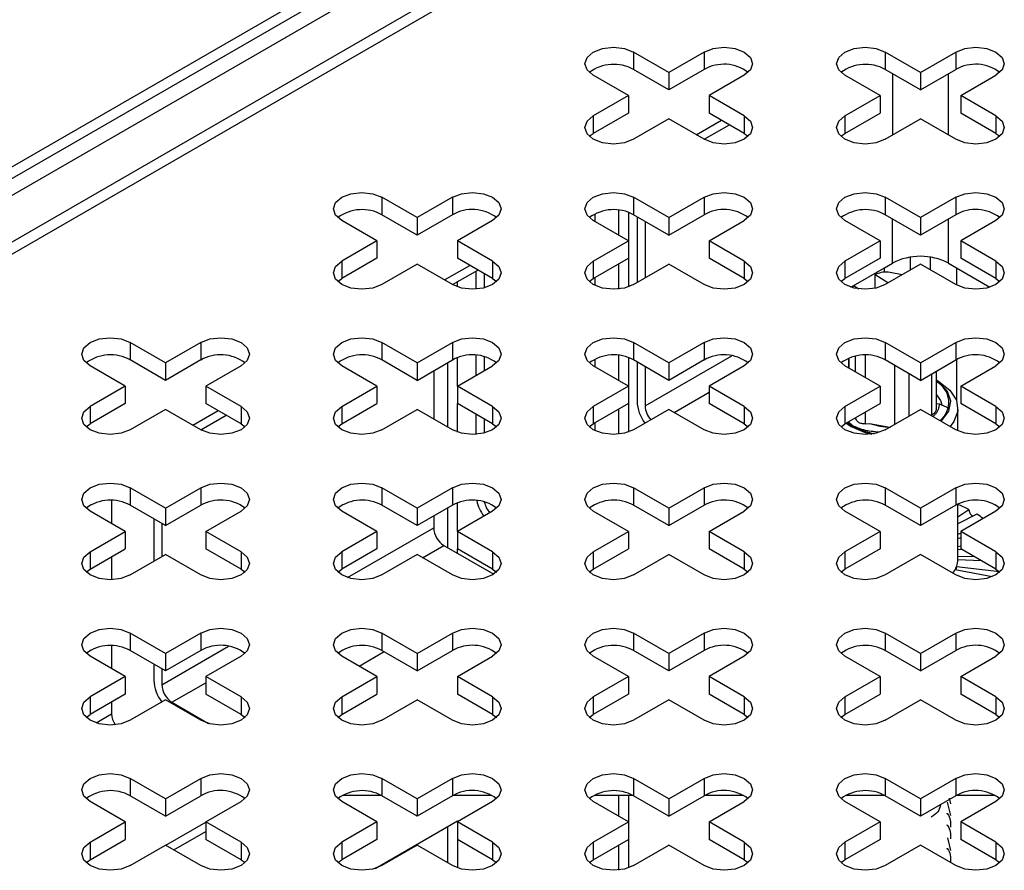
# Model space of a CAD drawing. Units: millimetres. Extents: x 15 to 589, y 5 to 415.
# Drawn here: x 537 to 544, y 104 to 110 of the extents above; entities that cross this region are included whole.
import ezdxf

# ---------------------------------------------------------------- set-up
doc = ezdxf.new("R2010")
doc.units = ezdxf.units.MM

msp = doc.modelspace()

# ---------------------------------------------------------------- linework, layer by layer
at = {"color": 7, "linetype": 'Continuous', "lineweight": 25}
for p, q in [((529.7492, 104.6618), (543.6085, 112.6626)), ((529.8199, 104.621), (543.6792, 112.6218)), ((543.5341, 112.418), (530.0991, 104.6621)), ((543.5042, 112.0746), (530.6642, 104.6622)), ((530.7745, 104.6414), (543.6439, 112.0707)), ((541.9822, 109.7235), (541.7347, 109.8664)), ((541.7347, 109.8664), (541.7347, 109.7439)), ((542.2297, 109.8664), (541.9822, 109.7235)), ((542.2297, 109.8664), (542.2297, 109.7439)), ((543.7499, 109.7235), (543.5024, 109.8664)), ((543.5024, 109.8664), (543.5024, 109.7439)), ((543.7499, 109.7235), (543.9974, 109.8664)), ((543.9974, 109.8664), (543.9974, 109.7439)), ((541.6993, 109.5602), (541.4518, 109.7031)), ((541.9822, 109.601), (541.7347, 109.7439)), ((542.2297, 109.7439), (541.9822, 109.601)), ((541.9822, 109.7235), (541.9822, 109.601)), ((542.5125, 109.7031), (542.265, 109.5602)), ((543.4671, 109.5602), (543.2196, 109.7031)), ((543.7499, 109.601), (543.5024, 109.7439)), ((543.7499, 109.601), (543.9974, 109.7439)), ((543.7499, 109.7235), (543.7499, 109.601)), ((544.0328, 109.5602), (544.2803, 109.7031)), ((541.6993, 109.5602), (541.4518, 109.4174)), ((541.6993, 109.5602), (541.6993, 109.4377)), ((542.5125, 109.4174), (542.265, 109.5602)), ((542.265, 109.5602), (542.265, 109.4377)), ((543.2196, 109.4174), (543.4671, 109.5602)), ((543.4671, 109.5602), (543.4671, 109.4377)), ((544.2803, 109.4174), (544.0328, 109.5602)), ((544.0328, 109.5602), (544.0328, 109.4377)), ((541.6993, 109.4377), (541.4518, 109.2949)), ((542.5125, 109.2949), (542.265, 109.4377)), ((543.2196, 109.2949), (543.4671, 109.4377)), ((544.2803, 109.2949), (544.0328, 109.4377)), ((541.4518, 109.4174), (541.4518, 109.2949)), ((541.9822, 109.3969), (541.7347, 109.2541)), ((542.2297, 109.2541), (541.9822, 109.3969)), ((542.1745, 109.2859), (542.3513, 109.388)), ((542.2311, 109.2533), (542.4078, 109.3553)), ((542.5125, 109.4174), (542.5125, 109.2949)), ((543.2196, 109.4174), (543.2196, 109.2949)), ((543.5024, 109.2541), (543.7499, 109.3969)), ((543.9974, 109.2541), (543.7499, 109.3969)), ((544.2803, 109.4174), (544.2803, 109.2949)), ((541.4237, 109.2745), (541.4518, 109.2949)), ((542.5125, 109.2949), (542.5406, 109.2745)), ((543.1915, 109.2745), (543.2196, 109.2949)), ((544.2803, 109.2949), (544.3084, 109.2745)), ((540.2144, 108.703), (539.9669, 108.8459)), ((539.9669, 108.8459), (539.9669, 108.7234)), ((540.4619, 108.8459), (540.2144, 108.703)), ((540.4619, 108.8459), (540.4619, 108.7234)), ((541.9822, 108.703), (541.7347, 108.8459)), ((541.7347, 108.8459), (541.7347, 108.7234)), ((541.9822, 108.703), (542.2297, 108.8459)), ((542.2297, 108.8459), (542.2297, 108.7234)), ((543.7499, 108.703), (543.5024, 108.8459)), ((543.5024, 108.8459), (543.5024, 108.7234)), ((543.9974, 108.8459), (543.7499, 108.703)), ((543.9974, 108.8459), (543.9974, 108.7234)), ((541.6286, 108.7554), (541.6286, 108.5805)), ((541.6993, 108.7396), (541.6993, 108.5397)), ((539.9316, 108.5397), (539.6841, 108.6826)), ((540.2144, 108.5805), (539.9669, 108.7234)), ((540.4619, 108.7234), (540.2144, 108.5805)), ((540.2144, 108.703), (540.2144, 108.5805)), ((540.7447, 108.6826), (540.4972, 108.5397)), ((541.6993, 108.5397), (541.4518, 108.6826)), ((541.4617, 108.7287), (541.4617, 108.6769)), ((541.9822, 108.5805), (541.7347, 108.7234)), ((541.7587, 108.7095), (541.7587, 108.2474)), ((541.8153, 108.6768), (541.8153, 108.2801)), ((541.9822, 108.5805), (542.2297, 108.7234)), ((541.9822, 108.703), (541.9822, 108.5805)), ((542.265, 108.5397), (542.5125, 108.6826)), ((543.4671, 108.5397), (543.2196, 108.6826)), ((543.7499, 108.5805), (543.5024, 108.7234)), ((543.9974, 108.7234), (543.7499, 108.5805)), ((543.7499, 108.703), (543.7499, 108.5805)), ((544.2803, 108.6826), (544.0328, 108.5397)), ((539.9316, 108.5397), (539.6841, 108.3968)), ((539.9316, 108.5397), (539.9316, 108.4172)), ((540.7447, 108.3968), (540.4972, 108.5397)), ((540.4972, 108.5397), (540.4972, 108.4172)), ((541.4518, 108.3968), (541.6993, 108.5397)), ((541.6993, 108.5397), (541.6993, 108.4172)), ((542.5125, 108.3968), (542.265, 108.5397)), ((542.265, 108.5397), (542.265, 108.4172)), ((543.4671, 108.5397), (543.2196, 108.3968)), ((543.4671, 108.5397), (543.4671, 108.4172)), ((544.2803, 108.3968), (544.0328, 108.5397)), ((544.0328, 108.5397), (544.0328, 108.4172)), ((539.9316, 108.4172), (539.6841, 108.2744)), ((539.6841, 108.3968), (539.6841, 108.2744)), ((540.7447, 108.2744), (540.4972, 108.4172)), ((540.7447, 108.3968), (540.7447, 108.2744)), ((541.4518, 108.2744), (541.6993, 108.4172)), ((541.4518, 108.3968), (541.4518, 108.2744)), ((541.6993, 108.4172), (541.6993, 108.2173)), ((542.5125, 108.2744), (542.265, 108.4172)), ((542.5125, 108.3968), (542.5125, 108.2744)), ((543.4671, 108.4172), (543.2196, 108.2744)), ((543.2196, 108.3968), (543.2196, 108.2744)), ((544.2803, 108.2744), (544.0328, 108.4172)), ((544.2803, 108.3968), (544.2803, 108.2744)), ((540.2144, 108.3764), (539.9669, 108.2336)), ((540.4619, 108.2336), (540.2144, 108.3764)), ((540.4067, 108.2654), (540.5835, 108.3674)), ((540.4633, 108.2327), (540.6401, 108.3348)), ((540.6274, 108.3274), (540.6274, 108.2006)), ((541.6286, 108.3764), (541.6286, 108.2016)), ((541.7347, 108.2336), (541.9822, 108.3764)), ((542.2297, 108.2336), (541.9822, 108.3764)), ((543.4968, 108.3507), (543.5534, 108.3834)), ((543.4968, 108.3199), (543.4968, 108.3507)), ((543.7499, 108.3764), (543.5024, 108.2336)), ((543.621, 108.302), (543.5359, 108.3175)), ((543.9974, 108.2336), (543.7499, 108.3764)), ((543.9465, 108.3834), (544.0031, 108.3507)), ((544.0031, 108.3507), (544.0031, 108.2304)), ((539.6559, 108.254), (539.6841, 108.2744)), ((540.4972, 108.2173), (540.4972, 108.2523)), ((540.6839, 108.3095), (540.6839, 108.2095)), ((540.7447, 108.2744), (540.7729, 108.254)), ((541.4237, 108.254), (541.4518, 108.2744)), ((541.4617, 108.2801), (541.4617, 108.2282)), ((542.5125, 108.2744), (542.5406, 108.254)), ((543.1915, 108.254), (543.2196, 108.2744)), ((543.4383, 108.305), (543.4311, 108.3012)), ((543.5213, 108.2444), (543.4311, 108.3012)), ((543.4311, 108.2071), (543.4311, 108.3012)), ((544.2803, 108.2744), (544.3084, 108.254)), ((543.2837, 108.2232), (543.2765, 108.2194)), ((543.2837, 108.2232), (543.3162, 108.2027)), ((538.4466, 107.6825), (538.1991, 107.8254)), ((538.1991, 107.8254), (538.1991, 107.7029)), ((538.6941, 107.8254), (538.4466, 107.6825)), ((538.6941, 107.8254), (538.6941, 107.7029)), ((540.2144, 107.6825), (539.9669, 107.8254)), ((539.9669, 107.8254), (539.9669, 107.7029)), ((540.2144, 107.6825), (540.4619, 107.8254)), ((540.4619, 107.8254), (540.4619, 107.7029)), ((541.9822, 107.6825), (541.7347, 107.8254)), ((541.7347, 107.8254), (541.7347, 107.7029)), ((542.2297, 107.8254), (541.9822, 107.6825)), ((542.2297, 107.8254), (542.2297, 107.7029)), ((543.7499, 107.6825), (543.5024, 107.8254)), ((543.5024, 107.8254), (543.5024, 107.7029)), ((543.7499, 107.6825), (543.9974, 107.8254)), ((543.9974, 107.8254), (543.9974, 107.7029)), ((538.4466, 107.56), (538.1991, 107.7029)), ((538.6941, 107.7029), (538.4466, 107.56)), ((540.2144, 107.56), (539.9669, 107.7029)), ((540.2144, 107.56), (540.4619, 107.7029)), ((540.4972, 107.5192), (540.4972, 107.7191)), ((540.6274, 107.7359), (540.6274, 107.5943)), ((540.6839, 107.7269), (540.6839, 107.627)), ((541.4617, 107.7082), (541.4617, 107.6564)), ((541.6286, 107.7349), (541.6286, 107.56)), ((541.6993, 107.7191), (541.6993, 107.5192)), ((541.9822, 107.56), (541.7347, 107.7029)), ((542.2297, 107.7029), (541.9822, 107.56)), ((543.2441, 107.7149), (543.2441, 107.6479)), ((543.7499, 107.56), (543.5024, 107.7029)), ((543.7499, 107.56), (543.9974, 107.7029)), ((544.0031, 107.706), (544.0031, 107.4189)), ((538.1638, 107.5192), (537.9163, 107.6621)), ((538.4466, 107.6825), (538.4466, 107.56)), ((538.977, 107.6621), (538.7295, 107.5192)), ((539.9316, 107.5192), (539.6841, 107.6621)), ((540.2144, 107.6825), (540.2144, 107.56)), ((540.3304, 107.6269), (540.3304, 107.289)), ((540.4265, 107.6825), (540.4265, 107.2335)), ((540.4972, 107.5192), (540.7447, 107.6621)), ((541.6993, 107.5192), (541.4518, 107.6621)), ((541.7587, 107.689), (541.7587, 107.4127)), ((541.8153, 107.6563), (541.8153, 107.38)), ((541.9822, 107.6825), (541.9822, 107.56)), ((542.5125, 107.6621), (542.265, 107.5192)), ((543.4671, 107.5192), (543.2196, 107.6621)), ((543.7499, 107.6825), (543.7499, 107.56)), ((543.8626, 107.3637), (543.8626, 107.625)), ((544.0328, 107.5192), (544.2803, 107.6621)), ((543.8787, 107.5508), (543.8626, 107.5601)), ((538.1638, 107.5192), (537.9163, 107.3763)), ((538.1638, 107.5192), (538.1638, 107.3967)), ((538.977, 107.3763), (538.7295, 107.5192)), ((538.7295, 107.5192), (538.7295, 107.3967)), ((539.6841, 107.3763), (539.9316, 107.5192)), ((539.9316, 107.5192), (539.9316, 107.3967)), ((540.7447, 107.3763), (540.4972, 107.5192)), ((540.4972, 107.5192), (540.4972, 107.3967)), ((541.6993, 107.5192), (541.4518, 107.3763)), ((541.6993, 107.5192), (541.6993, 107.3967)), ((542.5125, 107.3763), (542.265, 107.5192)), ((542.265, 107.5192), (542.265, 107.3967)), ((543.2196, 107.3763), (543.4671, 107.5192)), ((543.4671, 107.5192), (543.4671, 107.3967)), ((544.2803, 107.3763), (544.0328, 107.5192)), ((544.0328, 107.5192), (544.0328, 107.3967)), ((538.1638, 107.3967), (537.9163, 107.2538)), ((537.9163, 107.3763), (537.9163, 107.2538)), ((538.4466, 107.3559), (538.1991, 107.213)), ((538.6941, 107.213), (538.4466, 107.3559)), ((538.639, 107.2449), (538.8157, 107.3469)), ((538.977, 107.2538), (538.7295, 107.3967)), ((538.977, 107.3763), (538.977, 107.2538)), ((539.6841, 107.2538), (539.9316, 107.3967)), ((539.6841, 107.3763), (539.6841, 107.2538)), ((539.9669, 107.213), (540.2144, 107.3559)), ((540.4619, 107.213), (540.2144, 107.3559)), ((540.7447, 107.2538), (540.4972, 107.3967)), ((540.4972, 107.1968), (540.4972, 107.3967)), ((540.7447, 107.3763), (540.7447, 107.2538)), ((541.6993, 107.3967), (541.4518, 107.2538)), ((541.4518, 107.3763), (541.4518, 107.2538)), ((541.6286, 107.3559), (541.6286, 107.181)), ((541.6993, 107.3967), (541.6993, 107.1968)), ((541.9822, 107.3559), (541.7347, 107.213)), ((542.2297, 107.213), (541.9822, 107.3559)), ((542.5125, 107.2538), (542.265, 107.3967)), ((542.5125, 107.3763), (542.5125, 107.2538)), ((543.2196, 107.2538), (543.4671, 107.3967)), ((543.2196, 107.3763), (543.2196, 107.2538)), ((543.5024, 107.213), (543.7499, 107.3559)), ((543.9974, 107.213), (543.7499, 107.3559)), ((543.8626, 107.3961), (543.882, 107.3956)), ((543.882, 107.3956), (543.9479, 107.3659)), ((544.0134, 107.2048), (544.0134, 107.363)), ((544.2803, 107.2538), (544.0328, 107.3967)), ((544.2803, 107.3763), (544.2803, 107.2538)), ((538.6956, 107.2122), (538.8723, 107.3143)), ((540.6274, 107.3216), (540.6274, 107.1801)), ((540.6839, 107.289), (540.6839, 107.189)), ((543.8238, 107.3141), (543.8302, 107.3178)), ((537.8882, 107.2334), (537.9163, 107.2538)), ((538.977, 107.2538), (539.0051, 107.2334)), ((539.6559, 107.2334), (539.6841, 107.2538)), ((540.7447, 107.2538), (540.7729, 107.2334)), ((541.4237, 107.2334), (541.4518, 107.2538)), ((541.4617, 107.2596), (541.4617, 107.2077)), ((542.5125, 107.2538), (542.5406, 107.2334)), ((543.1919, 107.2338), (543.2196, 107.2538)), ((543.2289, 107.2592), (543.2634, 107.2365)), ((543.2721, 107.2428), (543.2444, 107.2681)), ((543.3616, 107.255), (543.3929, 107.2575)), ((543.3929, 107.2575), (543.5348, 107.2317)), ((544.2803, 107.2538), (544.3084, 107.2334)), ((538.4466, 106.662), (538.1991, 106.8048)), ((538.1991, 106.8048), (538.1991, 106.6824)), ((538.4466, 106.662), (538.6941, 106.8048)), ((538.6941, 106.8048), (538.6941, 106.6824)), ((540.2144, 106.662), (539.9669, 106.8048)), ((539.9669, 106.8048), (539.9669, 106.6824)), ((540.4619, 106.8048), (540.2144, 106.662)), ((540.4619, 106.8048), (540.4619, 106.6824)), ((541.9822, 106.662), (541.7347, 106.8048)), ((541.7347, 106.8048), (541.7347, 106.6824)), ((541.9822, 106.662), (542.2297, 106.8048)), ((542.2297, 106.8048), (542.2297, 106.6824)), ((543.7499, 106.662), (543.5024, 106.8048)), ((543.5024, 106.8048), (543.5024, 106.6824)), ((543.9974, 106.8048), (543.7499, 106.662)), ((543.9974, 106.8048), (543.9974, 106.6824)), ((538.0676, 106.716), (538.0676, 106.5542)), ((538.4466, 106.5395), (538.1991, 106.6824)), ((538.4466, 106.5395), (538.6941, 106.6824)), ((538.4466, 106.662), (538.4466, 106.5395)), ((540.2144, 106.5395), (539.9669, 106.6824)), ((540.4619, 106.6824), (540.2144, 106.5395)), ((540.2144, 106.662), (540.2144, 106.5395)), ((540.4265, 106.662), (540.4265, 106.3856)), ((540.4972, 106.4987), (540.4972, 106.6986)), ((541.9822, 106.5395), (541.7347, 106.6824)), ((541.9822, 106.5395), (542.2297, 106.6824)), ((541.9822, 106.662), (541.9822, 106.5395)), ((543.7499, 106.5395), (543.5024, 106.6824)), ((543.9974, 106.6824), (543.7499, 106.5395)), ((543.7499, 106.662), (543.7499, 106.5395)), ((544.0134, 106.3097), (544.0134, 106.6906)), ((538.1638, 106.4987), (537.9163, 106.6416)), ((538.3646, 106.5868), (538.3646, 106.2881)), ((538.7295, 106.4987), (538.977, 106.6416)), ((539.9316, 106.4987), (539.6841, 106.6416)), ((540.3304, 106.6064), (540.3304, 106.5228)), ((540.7447, 106.6416), (540.4972, 106.4987)), ((541.6993, 106.4987), (541.4518, 106.6416)), ((542.265, 106.4987), (542.5125, 106.6416)), ((543.4671, 106.4987), (543.2196, 106.6416)), ((544.0134, 106.6021), (544.0904, 106.652)), ((544.1463, 106.6197), (544.0134, 106.5514)), ((544.2803, 106.6416), (544.0328, 106.4987)), ((538.4212, 106.5542), (538.4212, 106.3207)), ((537.9163, 106.3558), (538.1638, 106.4987)), ((538.1638, 106.4987), (538.1638, 106.3762)), ((538.977, 106.3558), (538.7295, 106.4987)), ((538.7295, 106.4987), (538.7295, 106.3762)), ((539.9316, 106.4987), (539.6841, 106.3558)), ((539.9316, 106.4987), (539.9316, 106.3762)), ((540.7447, 106.3558), (540.4972, 106.4987)), ((540.4972, 106.4987), (540.4972, 106.3762)), ((541.4518, 106.3558), (541.6993, 106.4987)), ((541.6993, 106.4987), (541.6993, 106.3762)), ((542.5125, 106.3558), (542.265, 106.4987)), ((542.265, 106.4987), (542.265, 106.3762)), ((543.4671, 106.4987), (543.2196, 106.3558)), ((543.4671, 106.4987), (543.4671, 106.3762)), ((544.0134, 106.4796), (544.0328, 106.487)), ((544.0328, 106.4531), (544.0134, 106.4475)), ((544.2803, 106.3558), (544.0328, 106.4987)), ((544.0328, 106.4987), (544.0328, 106.3762)), ((540.4011, 106.4003), (540.7526, 106.1974)), ((544.0134, 106.3936), (544.0328, 106.3973)), ((537.9163, 106.2333), (538.1638, 106.3762)), ((537.9163, 106.3558), (537.9163, 106.2333)), ((538.0676, 106.3207), (538.0676, 106.1589)), ((538.1991, 106.1925), (538.4466, 106.3354)), ((538.6941, 106.1925), (538.4466, 106.3354)), ((538.977, 106.2333), (538.7295, 106.3762)), ((538.977, 106.3558), (538.977, 106.2333)), ((539.9316, 106.3762), (539.6841, 106.2333)), ((539.6841, 106.3558), (539.6841, 106.2333)), ((540.2144, 106.3354), (539.9669, 106.1925)), ((540.4619, 106.1925), (540.2144, 106.3354)), ((540.7447, 106.2333), (540.4972, 106.3762)), ((540.4972, 106.3448), (540.4972, 106.3762)), ((540.7447, 106.3558), (540.7447, 106.2333)), ((541.4518, 106.2333), (541.6993, 106.3762)), ((541.4518, 106.3558), (541.4518, 106.2333)), ((541.7347, 106.1925), (541.9822, 106.3354)), ((542.2297, 106.1925), (541.9822, 106.3354)), ((542.5125, 106.2333), (542.265, 106.3762)), ((542.5125, 106.3558), (542.5125, 106.2333)), ((543.4671, 106.3762), (543.2196, 106.2333)), ((543.2196, 106.3558), (543.2196, 106.2333)), ((543.7499, 106.3354), (543.5024, 106.1925)), ((543.9974, 106.1925), (543.7499, 106.3354)), ((544.0405, 106.3718), (544.0134, 106.3685)), ((544.0134, 106.3212), (544.1218, 106.3248)), ((544.0134, 106.2982), (544.0134, 106.3097)), ((544.2803, 106.2333), (544.0328, 106.3762)), ((544.2803, 106.3558), (544.2803, 106.2333)), ((543.9925, 106.2298), (543.9977, 106.241)), ((543.9977, 106.241), (544.0029, 106.2521)), ((544.0029, 106.2521), (544.305, 106.216)), ((544.1774, 106.2927), (544.0134, 106.2982)), ((537.8882, 106.2129), (537.9163, 106.2333)), ((538.977, 106.2333), (539.0051, 106.2129)), ((539.6559, 106.2129), (539.6841, 106.2333)), ((540.7447, 106.2333), (540.7729, 106.2129)), ((541.4237, 106.2129), (541.4518, 106.2333)), ((542.5125, 106.2333), (542.5406, 106.2129)), ((543.1915, 106.2129), (543.2196, 106.2333)), ((544.2542, 106.1799), (543.9925, 106.2298)), ((544.2803, 106.2333), (544.3084, 106.2129)), ((538.4466, 105.6415), (538.1991, 105.7843)), ((538.1991, 105.7843), (538.1991, 105.6619)), ((538.6941, 105.7843), (538.4466, 105.6415)), ((538.6941, 105.7843), (538.6941, 105.6619)), ((540.2144, 105.6415), (539.9669, 105.7843)), ((539.9669, 105.7843), (539.9669, 105.6619)), ((540.2144, 105.6415), (540.4619, 105.7843)), ((540.4619, 105.7843), (540.4619, 105.6619)), ((541.9822, 105.6415), (541.7347, 105.7843)), ((541.7347, 105.7843), (541.7347, 105.6619)), ((542.2297, 105.7843), (541.9822, 105.6415)), ((542.2297, 105.7843), (542.2297, 105.6619)), ((543.7499, 105.6415), (543.5024, 105.7843)), ((543.5024, 105.7843), (543.5024, 105.6619)), ((543.7499, 105.6415), (543.9974, 105.7843)), ((543.9974, 105.7843), (543.9974, 105.6619)), ((538.0676, 105.6955), (538.0676, 105.5337)), ((538.1638, 105.4782), (537.9163, 105.6211)), ((538.4466, 105.519), (538.1991, 105.6619)), ((538.6941, 105.6619), (538.4466, 105.519)), ((538.4466, 105.6415), (538.4466, 105.519)), ((538.977, 105.6211), (538.7295, 105.4782)), ((539.9316, 105.4782), (539.6841, 105.6211)), ((539.9828, 105.6527), (539.806, 105.5506)), ((540.2144, 105.519), (539.9669, 105.6619)), ((540.2144, 105.519), (540.4619, 105.6619)), ((540.2144, 105.6415), (540.2144, 105.519)), ((540.4972, 105.4782), (540.7447, 105.6211)), ((541.6993, 105.4782), (541.4518, 105.6211)), ((541.9822, 105.519), (541.7347, 105.6619)), ((542.2297, 105.6619), (541.9822, 105.519)), ((541.9822, 105.6415), (541.9822, 105.519)), ((542.5125, 105.6211), (542.265, 105.4782)), ((543.4671, 105.4782), (543.2196, 105.6211)), ((543.7499, 105.519), (543.5024, 105.6619)), ((543.7499, 105.519), (543.9974, 105.6619)), ((543.7499, 105.6415), (543.7499, 105.519)), ((544.0328, 105.4782), (544.2803, 105.6211)), ((538.3646, 105.5663), (538.3646, 105.4533)), ((538.4212, 105.5337), (538.4212, 105.4206)), ((538.1638, 105.4782), (537.9163, 105.3353)), ((538.1638, 105.4782), (538.1638, 105.3557)), ((538.977, 105.3353), (538.7295, 105.4782)), ((538.7295, 105.4782), (538.7295, 105.3557)), ((539.6841, 105.3353), (539.9316, 105.4782)), ((539.9316, 105.4782), (539.9316, 105.3557)), ((540.7447, 105.3353), (540.4972, 105.4782)), ((540.4972, 105.4782), (540.4972, 105.3557)), ((541.6993, 105.4782), (541.4518, 105.3353)), ((541.6993, 105.4782), (541.6993, 105.3557)), ((542.5125, 105.3353), (542.265, 105.4782)), ((542.265, 105.4782), (542.265, 105.3557)), ((543.2196, 105.3353), (543.4671, 105.4782)), ((543.4671, 105.4782), (543.4671, 105.3557)), ((544.2803, 105.3353), (544.0328, 105.4782)), ((544.0328, 105.4782), (544.0328, 105.3557)), ((538.1638, 105.3557), (537.9163, 105.2128)), ((538.977, 105.2128), (538.7295, 105.3557)), ((539.6841, 105.2128), (539.9316, 105.3557)), ((540.7447, 105.2128), (540.4972, 105.3557)), ((541.6993, 105.3557), (541.4518, 105.2128)), ((542.5125, 105.2128), (542.265, 105.3557)), ((543.2196, 105.2128), (543.4671, 105.3557)), ((544.2803, 105.2128), (544.0328, 105.3557)), ((537.9163, 105.3353), (537.9163, 105.2128)), ((538.0676, 105.3002), (538.0676, 105.2165)), ((538.4466, 105.3149), (538.1991, 105.172)), ((538.6941, 105.172), (538.4466, 105.3149)), ((538.4919, 105.2982), (538.7495, 105.1494)), ((538.977, 105.3353), (538.977, 105.2128)), ((539.6841, 105.3353), (539.6841, 105.2128)), ((539.9669, 105.172), (540.2144, 105.3149)), ((540.4619, 105.172), (540.2144, 105.3149)), ((540.7447, 105.3353), (540.7447, 105.2128)), ((541.4518, 105.3353), (541.4518, 105.2128)), ((541.9822, 105.3149), (541.7347, 105.172)), ((542.2297, 105.172), (541.9822, 105.3149)), ((542.5125, 105.3353), (542.5125, 105.2128)), ((543.2196, 105.3353), (543.2196, 105.2128)), ((543.5024, 105.172), (543.7499, 105.3149)), ((543.9974, 105.172), (543.7499, 105.3149)), ((544.2803, 105.3353), (544.2803, 105.2128)), ((537.8882, 105.1924), (537.9163, 105.2128)), ((538.977, 105.2128), (539.0051, 105.1924)), ((539.6559, 105.1924), (539.6841, 105.2128)), ((540.7447, 105.2128), (540.7729, 105.1924)), ((541.4237, 105.1924), (541.4518, 105.2128)), ((542.5125, 105.2128), (542.5406, 105.1924)), ((543.1915, 105.1924), (543.2196, 105.2128)), ((544.2803, 105.2128), (544.3084, 105.1924)), ((538.4466, 104.621), (538.1991, 104.7638)), ((538.1991, 104.7638), (538.1991, 104.6413)), ((538.4466, 104.621), (538.6941, 104.7638)), ((538.6941, 104.7638), (538.6941, 104.6413)), ((540.2144, 104.621), (539.9669, 104.7638)), ((539.9669, 104.7638), (539.9669, 104.6413)), ((540.4619, 104.7638), (540.2144, 104.621)), ((540.4619, 104.7638), (540.4619, 104.6413)), ((541.9822, 104.621), (541.7347, 104.7638)), ((541.7347, 104.7638), (541.7347, 104.6413)), ((541.9822, 104.621), (542.2297, 104.7638)), ((542.2297, 104.7638), (542.2297, 104.6413)), ((543.7499, 104.621), (543.5024, 104.7638)), ((543.5024, 104.7638), (543.5024, 104.6413)), ((543.9974, 104.7638), (543.7499, 104.621)), ((543.9974, 104.7638), (543.9974, 104.6413)), ((538.1638, 104.4577), (537.9163, 104.6005)), ((538.4466, 104.4985), (538.1991, 104.6413)), ((538.4466, 104.4985), (538.6941, 104.6413)), ((538.4466, 104.621), (538.4466, 104.4985)), ((538.7295, 104.4577), (538.977, 104.6005)), ((539.9316, 104.4577), (539.6841, 104.6005)), ((539.9618, 104.6442), (539.6892, 104.6442)), ((540.2144, 104.4985), (539.9669, 104.6413)), ((540.4619, 104.6413), (540.2144, 104.4985)), ((540.2144, 104.621), (540.2144, 104.4985)), ((540.7396, 104.6442), (540.467, 104.6442)), ((540.7447, 104.6005), (540.4972, 104.4577)), ((541.6993, 104.4577), (541.4518, 104.6005)), ((541.7295, 104.6442), (541.457, 104.6442)), ((541.6286, 104.6442), (541.6286, 104.4985)), ((541.6993, 104.6442), (541.6993, 104.4577)), ((541.9822, 104.4985), (541.7347, 104.6413)), ((541.9822, 104.4985), (542.2297, 104.6413)), ((541.9822, 104.621), (541.9822, 104.4985)), ((542.5074, 104.6442), (542.2348, 104.6442)), ((542.265, 104.4577), (542.5125, 104.6005)), ((543.4671, 104.4577), (543.2196, 104.6005)), ((543.4973, 104.6442), (543.2248, 104.6442)), ((543.7499, 104.4985), (543.5024, 104.6413)), ((543.9974, 104.6413), (543.7499, 104.4985)), ((543.7499, 104.621), (543.7499, 104.4985)), ((543.9371, 104.5973), (543.9609, 104.5022)), ((543.9506, 104.6251), (543.9609, 104.5838)), ((544.2751, 104.6442), (544.0026, 104.6442)), ((544.2803, 104.6005), (544.0328, 104.4577)), ((537.9163, 104.3148), (538.1638, 104.4577)), ((538.1638, 104.4577), (538.1638, 104.3352)), ((538.4484, 104.2934), (538.7295, 104.4556)), ((538.977, 104.3148), (538.7295, 104.4577)), ((538.7295, 104.4577), (538.7295, 104.3352)), ((539.9316, 104.4577), (539.6841, 104.3148)), ((539.9194, 104.1312), (540.4972, 104.4648)), ((539.9316, 104.4577), (539.9316, 104.3352)), ((540.4972, 104.4648), (540.4972, 104.4577)), ((540.7447, 104.3148), (540.4972, 104.4577)), ((540.4972, 104.4577), (540.4972, 104.3352)), ((541.4518, 104.3148), (541.6993, 104.4577)), ((541.6993, 104.4577), (541.6993, 104.3352)), ((542.5125, 104.3148), (542.265, 104.4577)), ((542.265, 104.4577), (542.265, 104.3352)), ((543.4671, 104.4577), (543.2196, 104.3148)), ((543.4671, 104.4577), (543.4671, 104.3352)), ((544.2803, 104.3148), (544.0328, 104.4577)), ((544.0328, 104.4577), (544.0328, 104.3352)), ((538.505, 104.2607), (538.7295, 104.3903)), ((540.4265, 104.424), (540.4265, 104.1719)), ((537.9163, 104.1923), (538.1638, 104.3352)), ((537.9163, 104.3148), (537.9163, 104.1923)), ((538.977, 104.1923), (538.7295, 104.3352)), ((538.977, 104.3148), (538.977, 104.1923)), ((539.9316, 104.3352), (539.6841, 104.1923)), ((539.6841, 104.3148), (539.6841, 104.1923)), ((540.7447, 104.1923), (540.4972, 104.3352)), ((540.4972, 104.3352), (540.4972, 104.1353)), ((540.7447, 104.3148), (540.7447, 104.1923)), ((541.4518, 104.1923), (541.6993, 104.3352)), ((541.4518, 104.3148), (541.4518, 104.1923)), ((541.6993, 104.3352), (541.6993, 104.1353)), ((542.5125, 104.1923), (542.265, 104.3352)), ((542.5125, 104.3148), (542.5125, 104.1923)), ((543.4671, 104.3352), (543.2196, 104.1923)), ((543.2196, 104.3148), (543.2196, 104.1923)), ((543.9388, 104.3457), (543.9609, 104.2572)), ((544.2803, 104.1923), (544.0328, 104.3352)), ((544.2803, 104.3148), (544.2803, 104.1923)), ((538.1991, 104.1515), (538.4466, 104.2944)), ((538.6941, 104.1515), (538.4466, 104.2944)), ((540.2144, 104.2944), (539.9669, 104.1515)), ((540.4619, 104.1515), (540.2144, 104.2944)), ((541.6286, 104.2944), (541.6286, 104.1195)), ((541.7347, 104.1515), (541.9822, 104.2944)), ((542.2297, 104.1515), (541.9822, 104.2944)), ((543.7499, 104.2944), (543.5024, 104.1515)), ((543.9974, 104.1515), (543.7499, 104.2944)), ((537.8882, 104.1719), (537.9163, 104.1923)), ((538.977, 104.1923), (539.0051, 104.1719)), ((539.6559, 104.1719), (539.6841, 104.1923)), ((540.7447, 104.1923), (540.7729, 104.1719)), ((541.4237, 104.1719), (541.4518, 104.1923)), ((542.5125, 104.1923), (542.5406, 104.1719)), ((543.1915, 104.1719), (543.2196, 104.1923)), ((544.2803, 104.1923), (544.3084, 104.1719))]:
    msp.add_line(p, q, dxfattribs=at)
at = {"color": 8, "linetype": 'Continuous', "lineweight": 25}
for p, q in [((543.5534, 109.7145), (543.5534, 109.2835)), ((543.9465, 109.2835), (543.9465, 109.7145)), ((543.5534, 108.3834), (543.5534, 108.694)), ((543.9465, 108.3834), (543.9465, 108.694)), ((543.6792, 108.3356), (543.6792, 108.4251)), ((543.8206, 108.3356), (543.8206, 108.4251)), ((543.2617, 108.215), (543.4968, 108.3507)), ((544.0031, 108.3507), (544.2382, 108.215)), ((541.8153, 107.38), (542.4256, 107.7323)), ((543.2465, 107.7159), (543.2465, 107.6466)), ((543.294, 107.6191), (543.294, 107.73)), ((543.3616, 107.7367), (543.3616, 107.5801)), ((543.5708, 107.2525), (543.5708, 107.6634)), ((543.6685, 107.607), (543.6685, 107.3089)), ((543.8302, 107.3178), (543.8302, 107.6063)), ((542.0193, 107.3345), (542.265, 107.4763)), ((543.3616, 107.3358), (543.3616, 107.255)), ((539.7261, 106.174), (540.3304, 106.5228)), ((540.2515, 106.314), (540.4011, 106.4003)), ((538.4212, 105.4206), (538.89, 105.6913)), ((538.4919, 105.2982), (538.7295, 105.4353)), ((537.9584, 105.1535), (538.0676, 105.2165))]:
    msp.add_line(p, q, dxfattribs=at)
at = {"color": 7, "linetype": 'Continuous', "lineweight": 25, "flags": 128}
for points in [[(541.4518, 109.7031), (541.4085, 109.7406), (541.3933, 109.7847), (541.4085, 109.8289), (541.4518, 109.8664), (541.5167, 109.8914), (541.5933, 109.9002), (541.6698, 109.8914), (541.7347, 109.8664)], [(542.2297, 109.8664), (542.2945, 109.8914), (542.3711, 109.9002), (542.4476, 109.8914), (542.5125, 109.8664), (542.5559, 109.8289), (542.5711, 109.7847), (542.5559, 109.7406), (542.5125, 109.7031)], [(543.2196, 109.7031), (543.1763, 109.7406), (543.161, 109.7847), (543.1763, 109.8289), (543.2196, 109.8664), (543.2845, 109.8914), (543.361, 109.9002), (543.4376, 109.8914), (543.5024, 109.8664)], [(543.9974, 109.8664), (544.0623, 109.8914), (544.1388, 109.9002), (544.2154, 109.8914), (544.2803, 109.8664), (544.3236, 109.8289), (544.3388, 109.7847), (544.3236, 109.7406), (544.2803, 109.7031)], [(541.7347, 109.2541), (541.6698, 109.229), (541.5933, 109.2203), (541.5167, 109.229), (541.4518, 109.2541), (541.4085, 109.2915), (541.3933, 109.3357), (541.4085, 109.3799), (541.4518, 109.4174)], [(542.5125, 109.4174), (542.5559, 109.3799), (542.5711, 109.3357), (542.5559, 109.2915), (542.5125, 109.2541), (542.4476, 109.229), (542.3711, 109.2203), (542.2945, 109.229), (542.2297, 109.2541)], [(543.5024, 109.2541), (543.4376, 109.229), (543.361, 109.2203), (543.2845, 109.229), (543.2196, 109.2541), (543.1763, 109.2915), (543.161, 109.3357), (543.1763, 109.3799), (543.2196, 109.4174)], [(544.2803, 109.4174), (544.3236, 109.3799), (544.3388, 109.3357), (544.3236, 109.2915), (544.2803, 109.2541), (544.2154, 109.229), (544.1388, 109.2203), (544.0623, 109.229), (543.9974, 109.2541)], [(539.6841, 108.6826), (539.6407, 108.72), (539.6255, 108.7642), (539.6407, 108.8084), (539.6841, 108.8459), (539.749, 108.8709), (539.8255, 108.8797), (539.902, 108.8709), (539.9669, 108.8459)], [(540.4619, 108.8459), (540.5268, 108.8709), (540.6033, 108.8797), (540.6798, 108.8709), (540.7447, 108.8459), (540.7881, 108.8084), (540.8033, 108.7642), (540.7881, 108.72), (540.7447, 108.6826)], [(541.4518, 108.6826), (541.4085, 108.72), (541.3933, 108.7642), (541.4085, 108.8084), (541.4518, 108.8459), (541.5167, 108.8709), (541.5933, 108.8797), (541.6698, 108.8709), (541.7347, 108.8459)], [(542.2297, 108.8459), (542.2945, 108.8709), (542.3711, 108.8797), (542.4476, 108.8709), (542.5125, 108.8459), (542.5559, 108.8084), (542.5711, 108.7642), (542.5559, 108.72), (542.5125, 108.6826)], [(543.2196, 108.6826), (543.1763, 108.72), (543.161, 108.7642), (543.1763, 108.8084), (543.2196, 108.8459), (543.2845, 108.8709), (543.361, 108.8797), (543.4376, 108.8709), (543.5024, 108.8459)], [(543.9974, 108.8459), (544.0623, 108.8709), (544.1388, 108.8797), (544.2154, 108.8709), (544.2803, 108.8459), (544.3236, 108.8084), (544.3388, 108.7642), (544.3236, 108.72), (544.2803, 108.6826)], [(539.9669, 108.2336), (539.902, 108.2085), (539.8255, 108.1997), (539.749, 108.2085), (539.6841, 108.2336), (539.6407, 108.271), (539.6255, 108.3152), (539.6407, 108.3594), (539.6841, 108.3968)], [(540.7447, 108.3968), (540.7881, 108.3594), (540.8033, 108.3152), (540.7881, 108.271), (540.7447, 108.2336), (540.6798, 108.2085), (540.6033, 108.1997), (540.5268, 108.2085), (540.4619, 108.2336)], [(541.7347, 108.2336), (541.6698, 108.2085), (541.5933, 108.1997), (541.5167, 108.2085), (541.4518, 108.2336), (541.4085, 108.271), (541.3933, 108.3152), (541.4085, 108.3594), (541.4518, 108.3968)], [(542.5125, 108.3968), (542.5559, 108.3594), (542.5711, 108.3152), (542.5559, 108.271), (542.5125, 108.2336), (542.4476, 108.2085), (542.3711, 108.1997), (542.2945, 108.2085), (542.2297, 108.2336)], [(543.5024, 108.2336), (543.4376, 108.2085), (543.361, 108.1997), (543.2845, 108.2085), (543.2196, 108.2336), (543.1763, 108.271), (543.161, 108.3152), (543.1763, 108.3594), (543.2196, 108.3968)], [(544.2803, 108.3968), (544.3236, 108.3594), (544.3388, 108.3152), (544.3236, 108.271), (544.2803, 108.2336), (544.2154, 108.2085), (544.1388, 108.1997), (544.0623, 108.2085), (543.9974, 108.2336)], [(543.2765, 108.2194), (543.2675, 108.2139), (543.2667, 108.2134)], [(537.9163, 107.6621), (537.873, 107.6995), (537.8577, 107.7437), (537.873, 107.7879), (537.9163, 107.8254), (537.9812, 107.8504), (538.0577, 107.8592), (538.1343, 107.8504), (538.1991, 107.8254)], [(538.6941, 107.8254), (538.759, 107.8504), (538.8355, 107.8592), (538.9121, 107.8504), (538.977, 107.8254), (539.0203, 107.7879), (539.0355, 107.7437), (539.0203, 107.6995), (538.977, 107.6621)], [(539.6841, 107.6621), (539.6407, 107.6995), (539.6255, 107.7437), (539.6407, 107.7879), (539.6841, 107.8254), (539.749, 107.8504), (539.8255, 107.8592), (539.902, 107.8504), (539.9669, 107.8254)], [(540.4619, 107.8254), (540.5268, 107.8504), (540.6033, 107.8592), (540.6798, 107.8504), (540.7447, 107.8254), (540.7881, 107.7879), (540.8033, 107.7437), (540.7881, 107.6995), (540.7447, 107.6621)], [(541.4518, 107.6621), (541.4085, 107.6995), (541.3933, 107.7437), (541.4085, 107.7879), (541.4518, 107.8254), (541.5167, 107.8504), (541.5933, 107.8592), (541.6698, 107.8504), (541.7347, 107.8254)], [(542.2297, 107.8254), (542.2945, 107.8504), (542.3711, 107.8592), (542.4476, 107.8504), (542.5125, 107.8254), (542.5559, 107.7879), (542.5711, 107.7437), (542.5559, 107.6995), (542.5125, 107.6621)], [(543.2196, 107.6621), (543.1763, 107.6995), (543.161, 107.7437), (543.1763, 107.7879), (543.2196, 107.8254), (543.2845, 107.8504), (543.361, 107.8592), (543.4376, 107.8504), (543.5024, 107.8254)], [(543.9974, 107.8254), (544.0623, 107.8504), (544.1388, 107.8592), (544.2154, 107.8504), (544.2803, 107.8254), (544.3236, 107.7879), (544.3388, 107.7437), (544.3236, 107.6995), (544.2803, 107.6621)], [(543.8944, 107.2725), (543.9005, 107.2779), (543.9494, 107.3426), (543.9631, 107.4127), (543.9404, 107.482), (543.8832, 107.5444), (543.8626, 107.5593)], [(543.8787, 107.5508), (543.9571, 107.4903), (544.0028, 107.4195), (544.0122, 107.3441), (543.9844, 107.2702), (543.9574, 107.2361)], [(543.8626, 107.4577), (543.8902, 107.4179), (543.9009, 107.3871)], [(538.1991, 107.213), (538.1343, 107.188), (538.0577, 107.1792), (537.9812, 107.188), (537.9163, 107.213), (537.873, 107.2505), (537.8577, 107.2947), (537.873, 107.3389), (537.9163, 107.3763)], [(538.977, 107.3763), (539.0203, 107.3389), (539.0355, 107.2947), (539.0203, 107.2505), (538.977, 107.213), (538.9121, 107.188), (538.8355, 107.1792), (538.759, 107.188), (538.6941, 107.213)], [(539.9669, 107.213), (539.902, 107.188), (539.8255, 107.1792), (539.749, 107.188), (539.6841, 107.213), (539.6407, 107.2505), (539.6255, 107.2947), (539.6407, 107.3389), (539.6841, 107.3763)], [(540.7447, 107.3763), (540.7881, 107.3389), (540.8033, 107.2947), (540.7881, 107.2505), (540.7447, 107.213), (540.6798, 107.188), (540.6033, 107.1792), (540.5268, 107.188), (540.4619, 107.213)], [(541.7347, 107.213), (541.6698, 107.188), (541.5933, 107.1792), (541.5167, 107.188), (541.4518, 107.213), (541.4085, 107.2505), (541.3933, 107.2947), (541.4085, 107.3389), (541.4518, 107.3763)], [(542.5125, 107.3763), (542.5559, 107.3389), (542.5711, 107.2947), (542.5559, 107.2505), (542.5125, 107.213), (542.4476, 107.188), (542.3711, 107.1792), (542.2945, 107.188), (542.2297, 107.213)], [(543.5024, 107.213), (543.4376, 107.188), (543.361, 107.1792), (543.2845, 107.188), (543.2196, 107.213), (543.1763, 107.2505), (543.161, 107.2947), (543.1763, 107.3389), (543.2196, 107.3763)], [(544.2803, 107.3763), (544.3236, 107.3389), (544.3388, 107.2947), (544.3236, 107.2505), (544.2803, 107.213), (544.2154, 107.188), (544.1388, 107.1792), (544.0623, 107.188), (543.9974, 107.213)], [(543.2634, 107.2365), (543.3618, 107.1946), (543.4083, 107.1825)], [(537.9163, 106.6416), (537.873, 106.679), (537.8577, 106.7232), (537.873, 106.7674), (537.9163, 106.8048), (537.9812, 106.8299), (538.0577, 106.8387), (538.1343, 106.8299), (538.1991, 106.8048)], [(538.6941, 106.8048), (538.759, 106.8299), (538.8355, 106.8387), (538.9121, 106.8299), (538.977, 106.8048), (539.0203, 106.7674), (539.0355, 106.7232), (539.0203, 106.679), (538.977, 106.6416)], [(539.6841, 106.6416), (539.6407, 106.679), (539.6255, 106.7232), (539.6407, 106.7674), (539.6841, 106.8048), (539.749, 106.8299), (539.8255, 106.8387), (539.902, 106.8299), (539.9669, 106.8048)], [(540.4619, 106.8048), (540.5268, 106.8299), (540.6033, 106.8387), (540.6798, 106.8299), (540.7447, 106.8048), (540.7881, 106.7674), (540.8033, 106.7232), (540.7881, 106.679), (540.7447, 106.6416)], [(541.4518, 106.6416), (541.4085, 106.679), (541.3933, 106.7232), (541.4085, 106.7674), (541.4518, 106.8048), (541.5167, 106.8299), (541.5933, 106.8387), (541.6698, 106.8299), (541.7347, 106.8048)], [(542.2297, 106.8048), (542.2945, 106.8299), (542.3711, 106.8387), (542.4476, 106.8299), (542.5125, 106.8048), (542.5559, 106.7674), (542.5711, 106.7232), (542.5559, 106.679), (542.5125, 106.6416)], [(543.2196, 106.6416), (543.1763, 106.679), (543.161, 106.7232), (543.1763, 106.7674), (543.2196, 106.8048), (543.2845, 106.8299), (543.361, 106.8387), (543.4376, 106.8299), (543.5024, 106.8048)], [(543.9974, 106.8048), (544.0623, 106.8299), (544.1388, 106.8387), (544.2154, 106.8299), (544.2803, 106.8048), (544.3236, 106.7674), (544.3388, 106.7232), (544.3236, 106.679), (544.2803, 106.6416)], [(538.1991, 106.1925), (538.1343, 106.1675), (538.0577, 106.1587), (537.9812, 106.1675), (537.9163, 106.1925), (537.873, 106.23), (537.8577, 106.2742), (537.873, 106.3184), (537.9163, 106.3558)], [(538.977, 106.3558), (539.0203, 106.3184), (539.0355, 106.2742), (539.0203, 106.23), (538.977, 106.1925), (538.9121, 106.1675), (538.8355, 106.1587), (538.759, 106.1675), (538.6941, 106.1925)], [(539.9669, 106.1925), (539.902, 106.1675), (539.8255, 106.1587), (539.749, 106.1675), (539.6841, 106.1925), (539.6407, 106.23), (539.6255, 106.2742), (539.6407, 106.3184), (539.6841, 106.3558)], [(540.7447, 106.3558), (540.7881, 106.3184), (540.8033, 106.2742), (540.7881, 106.23), (540.7447, 106.1925), (540.6798, 106.1675), (540.6033, 106.1587), (540.5268, 106.1675), (540.4619, 106.1925)], [(541.7347, 106.1925), (541.6698, 106.1675), (541.5933, 106.1587), (541.5167, 106.1675), (541.4518, 106.1925), (541.4085, 106.23), (541.3933, 106.2742), (541.4085, 106.3184), (541.4518, 106.3558)], [(542.5125, 106.3558), (542.5559, 106.3184), (542.5711, 106.2742), (542.5559, 106.23), (542.5125, 106.1925), (542.4476, 106.1675), (542.3711, 106.1587), (542.2945, 106.1675), (542.2297, 106.1925)], [(543.5024, 106.1925), (543.4376, 106.1675), (543.361, 106.1587), (543.2845, 106.1675), (543.2196, 106.1925), (543.1763, 106.23), (543.161, 106.2742), (543.1763, 106.3184), (543.2196, 106.3558)], [(544.2803, 106.3558), (544.3236, 106.3184), (544.3388, 106.2742), (544.3236, 106.23), (544.2803, 106.1925), (544.2154, 106.1675), (544.1388, 106.1587), (544.0623, 106.1675), (543.9974, 106.1925)], [(537.9163, 105.6211), (537.873, 105.6585), (537.8577, 105.7027), (537.873, 105.7469), (537.9163, 105.7843), (537.9812, 105.8094), (538.0577, 105.8182), (538.1343, 105.8094), (538.1991, 105.7843)], [(538.6941, 105.7843), (538.759, 105.8094), (538.8355, 105.8182), (538.9121, 105.8094), (538.977, 105.7843), (539.0203, 105.7469), (539.0355, 105.7027), (539.0203, 105.6585), (538.977, 105.6211)], [(539.6841, 105.6211), (539.6407, 105.6585), (539.6255, 105.7027), (539.6407, 105.7469), (539.6841, 105.7843), (539.749, 105.8094), (539.8255, 105.8182), (539.902, 105.8094), (539.9669, 105.7843)], [(540.4619, 105.7843), (540.5268, 105.8094), (540.6033, 105.8182), (540.6798, 105.8094), (540.7447, 105.7843), (540.7881, 105.7469), (540.8033, 105.7027), (540.7881, 105.6585), (540.7447, 105.6211)], [(541.4518, 105.6211), (541.4085, 105.6585), (541.3933, 105.7027), (541.4085, 105.7469), (541.4518, 105.7843), (541.5167, 105.8094), (541.5933, 105.8182), (541.6698, 105.8094), (541.7347, 105.7843)], [(542.2297, 105.7843), (542.2945, 105.8094), (542.3711, 105.8182), (542.4476, 105.8094), (542.5125, 105.7843), (542.5559, 105.7469), (542.5711, 105.7027), (542.5559, 105.6585), (542.5125, 105.6211)], [(543.2196, 105.6211), (543.1763, 105.6585), (543.161, 105.7027), (543.1763, 105.7469), (543.2196, 105.7843), (543.2845, 105.8094), (543.361, 105.8182), (543.4376, 105.8094), (543.5024, 105.7843)], [(543.9974, 105.7843), (544.0623, 105.8094), (544.1388, 105.8182), (544.2154, 105.8094), (544.2803, 105.7843), (544.3236, 105.7469), (544.3388, 105.7027), (544.3236, 105.6585), (544.2803, 105.6211)], [(538.1991, 105.172), (538.1343, 105.147), (538.0577, 105.1382), (537.9812, 105.147), (537.9163, 105.172), (537.873, 105.2095), (537.8577, 105.2537), (537.873, 105.2979), (537.9163, 105.3353)], [(538.977, 105.3353), (539.0203, 105.2979), (539.0355, 105.2537), (539.0203, 105.2095), (538.977, 105.172), (538.9121, 105.147), (538.8355, 105.1382), (538.759, 105.147), (538.6941, 105.172)], [(539.9669, 105.172), (539.902, 105.147), (539.8255, 105.1382), (539.749, 105.147), (539.6841, 105.172), (539.6407, 105.2095), (539.6255, 105.2537), (539.6407, 105.2979), (539.6841, 105.3353)], [(540.7447, 105.3353), (540.7881, 105.2979), (540.8033, 105.2537), (540.7881, 105.2095), (540.7447, 105.172), (540.6798, 105.147), (540.6033, 105.1382), (540.5268, 105.147), (540.4619, 105.172)], [(541.7347, 105.172), (541.6698, 105.147), (541.5933, 105.1382), (541.5167, 105.147), (541.4518, 105.172), (541.4085, 105.2095), (541.3933, 105.2537), (541.4085, 105.2979), (541.4518, 105.3353)], [(542.5125, 105.3353), (542.5559, 105.2979), (542.5711, 105.2537), (542.5559, 105.2095), (542.5125, 105.172), (542.4476, 105.147), (542.3711, 105.1382), (542.2945, 105.147), (542.2297, 105.172)], [(543.5024, 105.172), (543.4376, 105.147), (543.361, 105.1382), (543.2845, 105.147), (543.2196, 105.172), (543.1763, 105.2095), (543.161, 105.2537), (543.1763, 105.2979), (543.2196, 105.3353)], [(544.2803, 105.3353), (544.3236, 105.2979), (544.3388, 105.2537), (544.3236, 105.2095), (544.2803, 105.172), (544.2154, 105.147), (544.1388, 105.1382), (544.0623, 105.147), (543.9974, 105.172)], [(537.9163, 104.6005), (537.873, 104.638), (537.8577, 104.6822), (537.873, 104.7264), (537.9163, 104.7638), (537.9812, 104.7889), (538.0577, 104.7976), (538.1343, 104.7889), (538.1991, 104.7638)], [(538.6941, 104.7638), (538.759, 104.7889), (538.8355, 104.7976), (538.9121, 104.7889), (538.977, 104.7638), (539.0203, 104.7264), (539.0355, 104.6822), (539.0203, 104.638), (538.977, 104.6005)], [(539.6841, 104.6005), (539.6407, 104.638), (539.6255, 104.6822), (539.6407, 104.7264), (539.6841, 104.7638), (539.749, 104.7889), (539.8255, 104.7976), (539.902, 104.7889), (539.9669, 104.7638)], [(540.4619, 104.7638), (540.5268, 104.7889), (540.6033, 104.7976), (540.6798, 104.7889), (540.7447, 104.7638), (540.7881, 104.7264), (540.8033, 104.6822), (540.7881, 104.638), (540.7447, 104.6005)], [(541.4518, 104.6005), (541.4085, 104.638), (541.3933, 104.6822), (541.4085, 104.7264), (541.4518, 104.7638), (541.5167, 104.7889), (541.5933, 104.7976), (541.6698, 104.7889), (541.7347, 104.7638)], [(542.2297, 104.7638), (542.2945, 104.7889), (542.3711, 104.7976), (542.4476, 104.7889), (542.5125, 104.7638), (542.5559, 104.7264), (542.5711, 104.6822), (542.5559, 104.638), (542.5125, 104.6005)], [(543.2196, 104.6005), (543.1763, 104.638), (543.161, 104.6822), (543.1763, 104.7264), (543.2196, 104.7638), (543.2845, 104.7889), (543.361, 104.7976), (543.4376, 104.7889), (543.5024, 104.7638)], [(543.9974, 104.7638), (544.0623, 104.7889), (544.1388, 104.7976), (544.2154, 104.7889), (544.2803, 104.7638), (544.3236, 104.7264), (544.3388, 104.6822), (544.3236, 104.638), (544.2803, 104.6005)], [(538.1991, 104.1515), (538.1343, 104.1265), (538.0577, 104.1177), (537.9812, 104.1265), (537.9163, 104.1515), (537.873, 104.189), (537.8577, 104.2332), (537.873, 104.2773), (537.9163, 104.3148)], [(538.977, 104.3148), (539.0203, 104.2773), (539.0355, 104.2332), (539.0203, 104.189), (538.977, 104.1515), (538.9121, 104.1265), (538.8355, 104.1177), (538.759, 104.1265), (538.6941, 104.1515)], [(539.9669, 104.1515), (539.902, 104.1265), (539.8255, 104.1177), (539.749, 104.1265), (539.6841, 104.1515), (539.6407, 104.189), (539.6255, 104.2332), (539.6407, 104.2773), (539.6841, 104.3148)], [(540.7447, 104.3148), (540.7881, 104.2773), (540.8033, 104.2332), (540.7881, 104.189), (540.7447, 104.1515), (540.6798, 104.1265), (540.6033, 104.1177), (540.5268, 104.1265), (540.4619, 104.1515)], [(541.7347, 104.1515), (541.6698, 104.1265), (541.5933, 104.1177), (541.5167, 104.1265), (541.4518, 104.1515), (541.4085, 104.189), (541.3933, 104.2332), (541.4085, 104.2773), (541.4518, 104.3148)], [(542.5125, 104.3148), (542.5559, 104.2773), (542.5711, 104.2332), (542.5559, 104.189), (542.5125, 104.1515), (542.4476, 104.1265), (542.3711, 104.1177), (542.2945, 104.1265), (542.2297, 104.1515)], [(543.5024, 104.1515), (543.4376, 104.1265), (543.361, 104.1177), (543.2845, 104.1265), (543.2196, 104.1515), (543.1763, 104.189), (543.161, 104.2332), (543.1763, 104.2773), (543.2196, 104.3148)], [(544.2803, 104.3148), (544.3236, 104.2773), (544.3388, 104.2332), (544.3236, 104.189), (544.2803, 104.1515), (544.2154, 104.1265), (544.1388, 104.1177), (544.0623, 104.1265), (543.9974, 104.1515)]]:
    msp.add_lwpolyline(points, dxfattribs=at)
at = {"color": 7, "linetype": 'Continuous', "lineweight": 25}
for centre, radius, start, end in [((541.595, 109.4922), 0.2878, 60.97887, 126.52784), ((542.3696, 109.4967), 0.284, 52.97465, 119.51865), ((543.3628, 109.4922), 0.2878, 60.97887, 126.52784), ((544.1374, 109.4967), 0.284, 52.97465, 119.51865), ((539.8273, 108.4717), 0.2878, 60.97887, 126.52784), ((540.6018, 108.4762), 0.284, 52.97465, 119.51865), ((541.595, 108.4717), 0.2878, 60.97887, 126.52784), ((542.3696, 108.4762), 0.284, 52.97465, 119.51865), ((543.3628, 108.4717), 0.2878, 60.97887, 126.52784), ((544.1374, 108.4762), 0.284, 52.97465, 119.51865), ((543.7499, 108.004), 0.4273, 62.60967, 117.39033), ((543.506, 108.1636), 0.1567, 78.99396, 115.60297), ((538.0595, 107.4512), 0.2878, 60.97887, 126.52784), ((538.8341, 107.4557), 0.284, 52.97465, 119.51865), ((539.8273, 107.4512), 0.2878, 60.97887, 126.52784), ((540.6018, 107.4557), 0.284, 52.97465, 119.51865), ((541.595, 107.4512), 0.2878, 60.97887, 126.52784), ((542.3696, 107.4557), 0.284, 52.97465, 119.51865), ((543.3628, 107.4512), 0.2878, 60.97887, 126.52784), ((544.1374, 107.4557), 0.284, 52.97465, 119.51865), ((543.7845, 107.4054), 0.1646, 308.5824, 61.69107), ((542.0322, 107.4249), 0.2738, 182.55034, 217.27681), ((541.9696, 107.3873), 0.1545, 182.69541, 222.49385), ((543.5133, 107.6664), 0.4892, 235.47247, 259.56186), ((543.5488, 107.6982), 0.4674, 250.52343, 268.85564), ((538.0595, 106.4307), 0.2878, 60.97887, 126.52784), ((538.8341, 106.4352), 0.284, 52.97465, 119.51865), ((539.8273, 106.4307), 0.2878, 60.97887, 126.52784), ((540.6018, 106.4352), 0.284, 52.97465, 119.51865), ((540.9207, 106.7821), 0.2959, 193.1203, 216.54484), ((540.8473, 106.7394), 0.1647, 191.74907, 221.70222), ((541.595, 106.4307), 0.2878, 60.97887, 126.52784), ((542.3696, 106.4352), 0.284, 52.97465, 119.51865), ((543.3628, 106.4306), 0.2879, 60.98154, 126.50607), ((544.1374, 106.4352), 0.284, 52.97465, 119.51865), ((543.6821, 105.8684), 0.8836, 62.47381, 68.22487), ((543.7982, 106.0722), 0.6489, 52.86218, 57.55773), ((540.4839, 106.5298), 0.1537, 182.60548, 237.39452), ((543.8507, 106.3106), 0.1626, 334.635, 359.6714), ((543.8102, 106.329), 0.2072, 323.18048, 334.84018), ((543.92, 106.253), 0.0829, 342.84076, 359.39359), ((538.0595, 105.4102), 0.2878, 60.97887, 126.52784), ((538.8341, 105.4147), 0.284, 52.97465, 119.51865), ((539.8273, 105.4102), 0.2878, 60.97887, 126.52784), ((540.6018, 105.4147), 0.284, 52.97465, 119.51865), ((541.595, 105.4102), 0.2878, 60.97887, 126.52784), ((542.3696, 105.4147), 0.284, 52.97465, 119.51865), ((543.3628, 105.4102), 0.2878, 60.97887, 126.52784), ((544.1374, 105.4147), 0.284, 52.97465, 119.51865), ((538.6381, 105.4655), 0.2738, 182.55034, 217.27681), ((538.5747, 105.4276), 0.1537, 182.60548, 237.39452), ((538.2175, 105.2229), 0.15, 182.44581, 213.57594), ((538.0595, 104.3896), 0.2878, 60.97887, 126.52784), ((538.8341, 104.3942), 0.284, 52.97465, 119.51865), ((539.8273, 104.3896), 0.2878, 60.97887, 126.52784), ((540.6018, 104.3942), 0.284, 52.97465, 119.51865), ((541.595, 104.3896), 0.2878, 60.97887, 126.52784), ((542.3696, 104.3942), 0.284, 52.97465, 119.51865), ((543.3628, 104.3897), 0.2878, 60.9736, 126.57068), ((544.1374, 104.3942), 0.284, 52.97465, 119.51865)]:
    msp.add_arc(centre, radius, start, end, dxfattribs=at)
for points, knots in [([(543.8302, 107.3178), (543.8376, 107.3231), (543.8524, 107.3338), (543.8626, 107.3505), (543.8613, 107.3606), (543.8609, 107.3637)], [0, 0, 0, 0, 0.407721, 0.815442, 1, 1, 1, 1]), ([(543.882, 107.3956), (543.8783, 107.3685), (543.8737, 107.3358), (543.8419, 107.3103), (543.8365, 107.3059)], [0, 0, 0, 0, 0.830223, 1, 1, 1, 1]), ([(543.3616, 107.255), (543.3529, 107.2547), (543.3354, 107.2542), (543.3137, 107.2645), (543.2999, 107.2799), (543.2957, 107.2924), (543.294, 107.2976)], [0, 0, 0, 0, 0.274198, 0.549134, 0.811632, 1, 1, 1, 1]), ([(543.2721, 107.2428), (543.2966, 107.2318), (543.3503, 107.2078), (543.422, 107.2014), (543.4609, 107.1979)], [0, 0, 0, 0, 0.457103, 1, 1, 1, 1]), ([(544.0904, 106.652), (544.0908, 106.6482), (544.0914, 106.6406), (544.0964, 106.6282), (544.1038, 106.6171), (544.1114, 106.6089), (544.1162, 106.6061), (544.1179, 106.6051)], [0, 0, 0, 0, 0.220633, 0.441593, 0.662583, 0.883385, 1, 1, 1, 1]), ([(543.8912, 104.58), (543.8872, 104.5623), (543.8795, 104.5286), (543.8429, 104.5025), (543.8256, 104.4902)], [0, 0, 0, 0, 0.527223, 1, 1, 1, 1]), ([(543.9341, 104.5187), (543.9351, 104.5177), (543.9638, 104.489), (543.9624, 104.4541), (543.9609, 104.4205)], [0, 0, 0, 0, 0.0353581, 1, 1, 1, 1]), ([(543.9347, 104.4364), (543.9355, 104.4356), (543.964, 104.4071), (543.9624, 104.3725), (543.9609, 104.3388)], [0, 0, 0, 0, 0.027939, 1, 1, 1, 1]), ([(543.9347, 104.2731), (543.9355, 104.2723), (543.964, 104.2438), (543.9624, 104.2092), (543.9609, 104.1755)], [0, 0, 0, 0, 0.027939, 1, 1, 1, 1])]:
    msp.add_open_spline(points, degree=3, knots=knots, dxfattribs=at)

doc.saveas('drawing.dxf')
